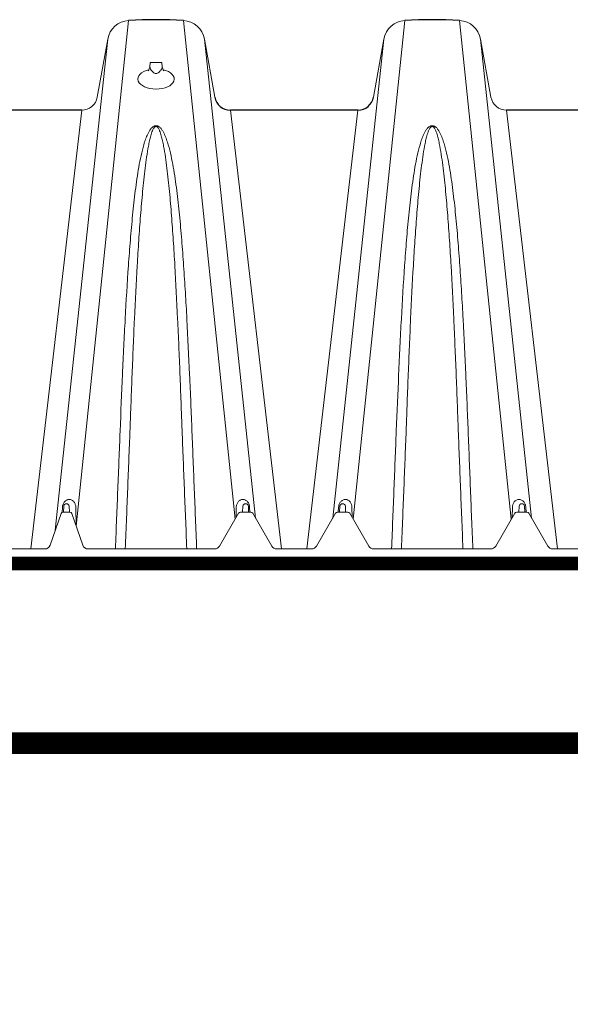
# Paper-space layout '160_Isolator_Row_PLUS_Details' of a CAD drawing. Units: feet. Extents: x -0.8 to 15.8, y -0.3 to 10.3.
# Drawn here: x 5 to 5.3, y 6.5 to 7.1 of the extents above; entities that cross this region are included whole.
import ezdxf
from ezdxf import colors
from ezdxf.entities.mleader import LeaderData, LeaderLine
from ezdxf.math import Vec2, Vec3

# ---------------------------------------------------------------- set-up
doc = ezdxf.new("R2010")
doc.units = ezdxf.units.FT
doc.header["$MEASUREMENT"] = 0
doc.layers.get('0').update_dxf_attribs({"lineweight": 9})
doc.layers.add('UGD - DETAIL 2', color=7, linetype='Continuous', lineweight=5)
doc.layers.add('UGD - DETAIL 5', color=7, linetype='Continuous', lineweight=25)
doc.layers.add('UGD - DETAIL TEXT', color=7, linetype='Continuous')
doc.styles.add('UGD_Standard', font='arial.ttf')

# ---------------------------------------------------------------- blocks, each defined once
blk = doc.blocks.new('subblock_ISO160LP')
at = {"layer": 'UGD - DETAIL 2'}
for p, q in [((1.360718274415831, 0.8944771426404827), (1.331784910088118, 0.6149982963034404)), ((1.391021507079586, 0.8944771426404827), (1.419553447243743, 0.6188758115752648)), ((1.513229284711542, 0.8944771426404827), (1.484698374410527, 0.6188857594344199)), ((1.543532517375297, 0.8944771426404827), (1.572064457845045, 0.6188758086255461)), ((1.349165846867891, 0.8842030789900832), (1.320241697923393, 0.6128029639097008)), ((1.402573934627981, 0.8842030789900832), (1.430783396887819, 0.6195089883008222)), ((1.501676857163147, 0.8842030789900832), (1.473465861579825, 0.6194946008720308)), ((1.555084944923237, 0.8842030789900832), (1.583294406728783, 0.6195089925669777)), ((1.37269866135648, 0.8712326157502162), (1.372441402909317, 0.8689047165411807)), ((1.37269866135648, 0.8712326157502162), (1.37904111996113, 0.8712326157502162)), ((1.37904111996113, 0.8712326157502162), (1.379298378408294, 0.8689047165411807)), ((1.33480756359495, 0.8449314685528861), (1.306662098930246, 0.6024139571842397)), ((1.416932211663607, 0.8449314685528861), (1.445077682565625, 0.6024139571842397)), ((1.487318580127521, 0.8449314685528861), (1.459173109225503, 0.6024139571842397)), ((1.569443221958863, 0.8449314685528861), (1.597588692860882, 0.6024139571842397)), ((1.375781616732638, 0.8358835940479139), (1.375958164763233, 0.8358835940479139)), ((1.528292627027895, 0.8358835940479139), (1.52846917505849, 0.8358835940479139)), ((1.324741458101926, 0.6227884776849351), (1.324895035033023, 0.6259857693329991)), ((1.327895693716073, 0.6259857693329991), (1.328049270646716, 0.6227884776849351)), ((1.423697314237415, 0.6227884776849351), (1.423850891168058, 0.6259857693329991)), ((1.426851549851108, 0.6259857693329991), (1.427005126782205, 0.6227884776849351)), ((1.477252470406256, 0.6227884776849351), (1.477406047336899, 0.6259857693329991)), ((1.480406706019949, 0.6259857693329991), (1.480560282951046, 0.6227884776849351)), ((1.576208326541291, 0.6227884776849351), (1.576361903472389, 0.6259857693329991)), ((1.579362562154984, 0.6259857693329991), (1.579516139086081, 0.6227884776849351)), ((1.317355977153511, 0.6045118884204612), (1.32342509518412, 0.6219493051904124)), ((1.324008309012243, 0.6226364890308673), (1.324177720470288, 0.6254684044385499)), ((1.324605718856674, 0.6227884776848782), (1.328184977757701, 0.6227884776848782)), ((1.329365601430254, 0.6219493051904124), (1.335434719460864, 0.6045118884204612)), ((1.331568389725362, 0.6254268665296081), (1.331753114015555, 0.6150896508241885)), ((1.410951366118297, 0.6039765700152202), (1.421451556100237, 0.6221634325524974)), ((1.420178195158769, 0.6254268665296081), (1.420077335017595, 0.6197831839876926)), ((1.422534166026253, 0.6227884776848782), (1.428168242858646, 0.6227884776848782)), ((1.427568864413843, 0.625468404438493), (1.427729202258433, 0.6227884776849351)), ((1.429250852784662, 0.6221634325524974), (1.439751042766602, 0.6039765700152202)), ((1.464506522287138, 0.6039765700152202), (1.475006712269078, 0.6221634325524974)), ((1.476089322195094, 0.6227884776848782), (1.481723399027032, 0.6227884776848782)), ((1.476528413614233, 0.6227884776849351), (1.476688732774164, 0.6254684044385499)), ((1.482806008953503, 0.6221634325524974), (1.493306198934988, 0.6039765700152202)), ((1.484079402029238, 0.6254268665296081), (1.48418025340743, 0.6197831991656244)), ((1.563462378422628, 0.6039765700152202), (1.573962568404113, 0.6221634325524974)), ((1.572689207462645, 0.6254268665296081), (1.572588347321926, 0.6197831839876926)), ((1.575045178330583, 0.6227884776848782), (1.580679255162522, 0.6227884776848782)), ((1.580079876718173, 0.625468404438493), (1.580240214562764, 0.6227884776849351)), ((1.581761865088538, 0.6221634325524974), (1.592262055070478, 0.6039765700152202)), ((1.284831122473406, 0.6024139571842397), (1.314404417972128, 0.6024139571842397)), ((1.338386278642247, 0.6024139571842397), (1.408244841302803, 0.6024139571842397)), ((1.442457567582096, 0.6024139571842397), (1.461799997471644, 0.6024139571842397)), ((1.496012723750937, 0.6024139571842397), (1.560755853606679, 0.6024139571842397)), ((1.594968579885972, 0.6024139571842397), (1.61431100977552, 0.6024139571842397))]:
    blk.add_line(p, q, dxfattribs=at)
for points in [[(1.372441402909317, 0.8689047165412944, 0.1230677753475753), (1.372548073306916, 0.868305056404779, 0.05410018774873937), (1.373235982372535, 0.8670773251134278, 0.02648958025246747), (1.373760203437996, 0.8664181363611192, 0.06920822250659915), (1.374716140817327, 0.8655704687199659, 0.1034775950596972), (1.3754378434719, 0.865284501527924, 0.04103385967623963), (1.375869890659033, 0.8652459398398378)], [(1.379298378408294, 0.8689047165412944, -0.1230677753475753), (1.379191708011149, 0.868305056404779, -0.05410018774873937), (1.37850379894553, 0.8670773251134278, -0.02648958025246747), (1.377979577879614, 0.8664181363611192, -0.06920822250659915), (1.377023640500283, 0.8655704687199659, -0.1034775950596972), (1.37630193784571, 0.865284501527924, -0.04103385967623963), (1.375869890659033, 0.8652459398398378)]]:
    blk.add_lwpolyline(points, format="xyb", dxfattribs=at)
for centre, radius, start, end in [((1.367746167484256, 0.8694235916583466), 0.004723819120587395, 324.684025722818, 353.6937755469805), ((1.383993613833354, 0.8694235916583466), 0.004723819120587395, 186.3062244530196, 215.3159742771819), ((1.326395364374548, 0.625913703346896), 0.001502059133102207, 2.749999999998749, 177.2500000000208), ((1.425351220509583, 0.625913703346896), 0.001502059133102228, 2.750000000011761, 177.2499999999882), ((1.478906376678424, 0.625913703346896), 0.001502059133101354, 2.750000000011761, 177.2499999999785), ((1.577862232813459, 0.625913703346896), 0.001502059133102207, 2.749999999998749, 177.2500000000013), ((1.324605718856674, 0.6215383874201166), 0.001250090264786674, 90, 160.8094744739797), ((1.328184977757701, 0.6215383874201166), 0.001250090264786674, 19.19052552606265, 90), ((1.422534166026253, 0.6215383874201166), 0.001250090264788059, 90, 150.0000000000112), ((1.428168242858646, 0.6215383874201166), 0.001250090264786674, 30.00000000003006, 90.00000000018241), ((1.476089322195094, 0.6215383874201166), 0.001250090264788817, 90, 150.000000000014), ((1.481723399027032, 0.6215383874201166), 0.001250090264786674, 30.0000000000357, 90), ((1.575045178330583, 0.6215383874201166), 0.001250090264788598, 89.99999999981762, 150.0000000000722), ((1.580679255162522, 0.6215383874201166), 0.001250090264786237, 30.0000000000357, 90.00000000026056), ((1.314404417972128, 0.6055391828462007), 0.003125225661966905, 270, 340.8094744740074), ((1.338386278642247, 0.6055391828462007), 0.003125225661966905, 199.1905255259926, 270), ((1.408244841302803, 0.6055391828462007), 0.003125225661966905, 270, 329.9999999999699), ((1.442457567582096, 0.6055391828462007), 0.003125225661966628, 210.00000000003, 270), ((1.461799997471644, 0.6055391828462007), 0.003125225661966467, 270, 329.9999999999699), ((1.496012723750937, 0.6055391828462007), 0.003125225661970417, 209.9999999999888, 270), ((1.560755853606679, 0.6055391828462007), 0.003125225661966905, 270, 329.9999999999699), ((1.594968579885972, 0.6055391828462007), 0.003125225661966905, 210.0000000000357, 270)]:
    blk.add_arc(centre, radius, start, end, dxfattribs=at)
for start_param, end_param in [(1.973645336892849, 7.452738373072016), (1.864088424343727, 1.864268247384123), (7.562314275975107, 7.562494969759089)]:
    blk.add_ellipse((1.375874033688433, 0.8621361867430437), major_axis=(0.01002744576029172, -7.637005717450396e-06), ratio=0.555412100064024, start_param=start_param, end_param=end_param, dxfattribs=at)
for points, knots in [([(1.375869890747708, 0.8363388705762418), (1.37569452540265, 0.8363445257981539), (1.375516048538884, 0.836329215859223), (1.375180994023594, 0.8362641539889637), (1.375022137037831, 0.8362151810335376), (1.374565189079931, 0.8360309559418511), (1.374299329035239, 0.8358647191487876), (1.373824548415996, 0.8355033291367704), (1.373615433491977, 0.8353077703202985), (1.373228043764811, 0.8349000244698459), (1.373049991530479, 0.8346870504135495), (1.372550913456962, 0.8340358239798888), (1.372262509638858, 0.8335839464122614), (1.371734078672944, 0.8326647620189647), (1.371494735590659, 0.8321966411475614), (1.370824487796654, 0.8307760866118201), (1.370440839089497, 0.8298087669222696), (1.369739854676027, 0.8278493549129848), (1.369424126414742, 0.826857415767563), (1.36854301729818, 0.8238510184337997), (1.368043314871102, 0.8218092934546348), (1.367136203326936, 0.8176646127505478), (1.36673117017699, 0.8155633083067073), (1.36598288776122, 0.8113075448211475), (1.36564012678673, 0.8091526142627004), (1.365001215905522, 0.8048095552986751), (1.364704930965672, 0.8026192560461141), (1.363867619339999, 0.7959951681562529), (1.363376797354249, 0.7915083098819764), (1.362476712662101, 0.7824063504424998), (1.362067959350497, 0.7777910890375779), (1.361305220506438, 0.7684409203823748), (1.360951581390964, 0.7637060105901696), (1.359952336028982, 0.7493329978992733), (1.359369509791122, 0.7395276101241848), (1.358563835539826, 0.7245167833626738), (1.358306637851911, 0.7194624194630137), (1.357933515534569, 0.7118075157212616), (1.357811222499549, 0.7092424006548299), (1.357570919144564, 0.7040986540023368), (1.357452863813251, 0.7015191331044548), (1.356872074411058, 0.6885842958933495), (1.356439094672623, 0.6781176706487031), (1.3558141884414, 0.6622520766648563), (1.355604567896989, 0.6569333786809466), (1.355182122021233, 0.6462561876493282), (1.354969444224025, 0.6408997824119638), (1.35432542857734, 0.6247787661498592), (1.353887594677417, 0.6139623545340669), (1.353441026684777, 0.6024139571842397)], [0, 0, 0, 0, 0.001953124999999628, 0.001953124999999628, 0.003906249999999256, 0.003906249999999256, 0.007812499999999559, 0.007812499999999559, 0.01171874999999986, 0.01171874999999986, 0.01562500000000017, 0.01562500000000017, 0.02343750000000019, 0.02343750000000019, 0.03125000000000022, 0.03125000000000022, 0.04687499999999999, 0.04687499999999999, 0.06249999999999976, 0.06249999999999976, 0.09374999999999975, 0.09374999999999975, 0.1249999999999997, 0.1249999999999997, 0.1562499999999997, 0.1562499999999997, 0.1874999999999997, 0.1874999999999997, 0.2499999999999997, 0.2499999999999997, 0.3124999999999996, 0.3124999999999996, 0.3749999999999996, 0.3749999999999996, 0.4999999999999996, 0.4999999999999996, 0.5624999999999994, 0.5624999999999994, 0.5937499999999994, 0.5937499999999994, 0.6249999999999994, 0.6249999999999994, 0.7499999999999997, 0.7499999999999997, 0.8124999999999998, 0.8124999999999998, 0.8749999999999998, 0.8749999999999998, 1, 1, 1, 1]), ([(1.358876523442177, 0.6024139571842397), (1.359362122170296, 0.614332397742146), (1.359796451779403, 0.6251419299941858), (1.360434797646576, 0.6412539284582977), (1.360645516739623, 0.6466075435810126), (1.361063838491646, 0.6572796095724698), (1.361271316871807, 0.6625965207809941), (1.361503073411768, 0.6685435564024829), (1.361530025577849, 0.6692047680184032), (1.36157684597265, 0.6705213623396276), (1.361647253908814, 0.6724949224718557), (1.361718211362131, 0.6744644694583712), (1.361860925869223, 0.6783981634197858), (1.361957126929155, 0.681013428965457), (1.362249139366668, 0.6888372384727859), (1.362448330985899, 0.6940238153849236), (1.36275556156852, 0.7017579158534772), (1.362859372183721, 0.7043283082294352), (1.363070059684105, 0.7094533791749313), (1.363176996828315, 0.7120094557795937), (1.36350225105798, 0.7196372208351249), (1.363725059956323, 0.7246716146951826), (1.364417416253218, 0.7396161206577858), (1.364911426875096, 0.7493686797928376), (1.365738457551743, 0.7636447226200289), (1.366028173641553, 0.7683443645933039), (1.36664327115659, 0.7776166452338202), (1.366968447761337, 0.7821893022888275), (1.367668784085254, 0.7911962884018067), (1.368043789031617, 0.7956308037969961), (1.368663938698774, 0.8021665566857337), (1.368880413192983, 0.8043257539918613), (1.369339006176233, 0.8086027233617301), (1.369581189022938, 0.8107223191266826), (1.370099118542385, 0.8149083410301046), (1.370374356612047, 0.8169726489718983), (1.370974378112351, 0.8210398976882516), (1.371298128694889, 0.8230423547983605), (1.371849475106956, 0.8259924372603678), (1.372044376828853, 0.8269668686699561), (1.372468708911583, 0.8288953665755798), (1.372697489645816, 0.829849851934398), (1.373088041075334, 0.8312626295965515), (1.373226289364084, 0.8317305546570424), (1.373528127555346, 0.8326582087030374), (1.37369121590109, 0.8331182693592041), (1.373971288944176, 0.8337987908292348), (1.374070602394113, 0.8340239329123165), (1.37428855884491, 0.8344694300670312), (1.374406654939776, 0.8346896358840468), (1.374610187078815, 0.8350113996726805), (1.374682516841403, 0.8351172667381093), (1.374841967120574, 0.8353246173169282), (1.374929278872514, 0.8354267013060053), (1.375128622231841, 0.8356181187899665), (1.375241289111727, 0.8357099598909485), (1.37545049487926, 0.8358169431654119), (1.375526831725438, 0.8358467986077471), (1.375665973642754, 0.8358771997326926), (1.375724510575765, 0.8358836513069718), (1.375783165021403, 0.8358835940477434)], [0, 0, 0, 0, 0.1249999999999998, 0.1249999999999998, 0.1874999999999997, 0.1874999999999997, 0.2499999999999996, 0.2499999999999996, 0.2578124999999996, 0.2578124999999996, 0.2656249999999996, 0.2812499999999994, 0.2812499999999994, 0.3124999999999994, 0.3124999999999994, 0.3749999999999993, 0.3749999999999993, 0.4062499999999992, 0.4062499999999992, 0.4374999999999992, 0.4374999999999992, 0.4999999999999991, 0.4999999999999991, 0.624999999999999, 0.624999999999999, 0.687499999999999, 0.687499999999999, 0.749999999999999, 0.749999999999999, 0.812499999999999, 0.812499999999999, 0.8437499999999989, 0.8437499999999989, 0.8749999999999989, 0.8749999999999989, 0.9062499999999988, 0.9062499999999988, 0.9374999999999988, 0.9374999999999988, 0.9531249999999989, 0.9531249999999989, 0.9687499999999989, 0.9687499999999989, 0.9765624999999989, 0.9765624999999989, 0.9843749999999989, 0.9843749999999989, 0.9882812499999989, 0.9882812499999989, 0.9921874999999989, 0.9921874999999989, 0.9941406249999991, 0.9941406249999991, 0.9960937499999993, 0.9960937499999993, 0.9980468749999996, 0.9980468749999996, 0.9990234374999998, 0.9990234374999998, 0.9996770155344259, 0.9996770155344259, 0.9996770155344259, 0.9996770155344259]), ([(1.398298754811094, 0.6024139571842397), (1.39785274473661, 0.6139487586179371), (1.397415817561068, 0.6247426486734753), (1.396559599250395, 0.6461744399035183), (1.396139843797755, 0.6568126236027751), (1.395516241922451, 0.6726449416021865), (1.395305032587657, 0.6779013776442753), (1.39497722868191, 0.6857530605831244), (1.394866323063525, 0.6883657329804578), (1.394641343330477, 0.6935711225654586), (1.394527230032054, 0.6961646749306851), (1.393947576724713, 0.7090859448954347), (1.393456478990174, 0.7192743010851359), (1.392650616342507, 0.7343120251812252), (1.392370201620906, 0.7392837495206095), (1.391924116866448, 0.7466767806914163), (1.39177111463232, 0.74913035227911), (1.391455462298381, 0.7540151737140945), (1.3912927065453, 0.7564479896831813), (1.390788893333138, 0.7636985346395022), (1.390432674685144, 0.7684669525546042), (1.389665487481125, 0.7778658037128707), (1.389254856343541, 0.782496239773252), (1.388352216979911, 0.7916102037582391), (1.387860689902482, 0.7960939030056124), (1.38674540472357, 0.8049009679240271), (1.386123677859814, 0.8092244602928531), (1.385006263232299, 0.8155751734097976), (1.384602242163965, 0.8176709244278868), (1.383696699129359, 0.821808023520191), (1.383198404229915, 0.823843554129553), (1.382321861963192, 0.8268371605311131), (1.382007854123458, 0.8278250353148451), (1.381311113743322, 0.8297768447746421), (1.380929959405421, 0.830741025721295), (1.380262086570838, 0.8321624063198669), (1.380022512687901, 0.832633223565665), (1.379493684369663, 0.8335575559132735), (1.379206421321214, 0.8340097908677535), (1.378709920225447, 0.8346622148222309), (1.378533327637797, 0.8348753125511621), (1.378144750588945, 0.8352880794305406), (1.377931158086085, 0.8354895375676392), (1.377573881030457, 0.8357639148151748), (1.377448430640925, 0.8358508856629214), (1.377179286242608, 0.8360120513110587), (1.377034280489625, 0.8360867241040069), (1.376728672431454, 0.836211477399047), (1.376565545667745, 0.8362626204098547), (1.37630853125529, 0.8363128572773917), (1.376222035566116, 0.8363249764911984), (1.376090982781989, 0.8363358100324376), (1.376047080227636, 0.8363381964970813), (1.37595882528467, 0.8363404458780792), (1.375912885021989, 0.8363402570648759), (1.375869890747708, 0.8363388705762418)], [0, 0, 0, 0, 0.125, 0.125, 0.2499999999999999, 0.2499999999999999, 0.3125, 0.3125, 0.3437500000000001, 0.3437500000000001, 0.375, 0.375, 0.5, 0.5, 0.5625, 0.5625, 0.5937500000000001, 0.5937500000000001, 0.6250000000000002, 0.6250000000000002, 0.6875000000000003, 0.6875000000000003, 0.7500000000000003, 0.7500000000000003, 0.8125000000000006, 0.8125000000000006, 0.8750000000000008, 0.8750000000000008, 0.9062500000000008, 0.9062500000000008, 0.9375000000000008, 0.9375000000000008, 0.9531250000000009, 0.9531250000000009, 0.968750000000001, 0.968750000000001, 0.9765625000000011, 0.9765625000000011, 0.9843750000000012, 0.9843750000000012, 0.9882812500000013, 0.9882812500000013, 0.9921875000000014, 0.9921875000000014, 0.9941406250000011, 0.9941406250000011, 0.9960937500000008, 0.9960937500000008, 0.9980468750000004, 0.9980468750000004, 0.9990234375000002, 0.9990234375000002, 0.9995117187500001, 0.9995117187500001, 1, 1, 1, 1]), ([(1.392863258053694, 0.6024139571842397), (1.39237765932512, 0.614332397742146), (1.391943329716469, 0.6251419299941858), (1.391304983849295, 0.6412539284582977), (1.391094264756248, 0.6466075435810126), (1.390675943003771, 0.6572796095724698), (1.390468464623609, 0.6625965207809941), (1.390236708083648, 0.6685435564024829), (1.390209755918022, 0.6692047680184032), (1.390162935522767, 0.6705213623396276), (1.390092527586603, 0.6724949224718557), (1.390021570133285, 0.6744644694583712), (1.389878855626193, 0.6783981634197858), (1.389782654566261, 0.681013428965457), (1.389490642128749, 0.6888372384727859), (1.389291450509518, 0.6940238153849236), (1.388984219926897, 0.7017579158534772), (1.388880409312151, 0.7043283082294352), (1.388669721811766, 0.7094533791749313), (1.388562784667101, 0.7120094557795937), (1.388237530437436, 0.7196372208351249), (1.388014721539093, 0.7246716146951826), (1.387322365242198, 0.7396161206577858), (1.38682835462032, 0.7493686797928376), (1.386001323943674, 0.7636447226200289), (1.385711607854319, 0.7683443645933039), (1.385096510338826, 0.7776166452338202), (1.384771333734534, 0.7821893022888275), (1.384070997410163, 0.7911962884018067), (1.383695992463799, 0.7956308037969961), (1.383075842796643, 0.8021665566857337), (1.382859368302434, 0.8043257539918613), (1.382400775319184, 0.8086027233617301), (1.382158592472479, 0.8107223191266826), (1.381640662953032, 0.8149083410301046), (1.38136542488337, 0.8169726489718983), (1.380765403383521, 0.8210398976882516), (1.380441652800528, 0.8230423547983605), (1.379890306388916, 0.8259924372603678), (1.379695404666563, 0.8269668686699561), (1.379271072584288, 0.8288953665755798), (1.379042291849601, 0.829849851934398), (1.378651740420082, 0.8312626295965515), (1.378513492131333, 0.8317305546570424), (1.378211653940525, 0.8326582087030374), (1.378048565594327, 0.8331182693592041), (1.37776849255124, 0.8337987908292348), (1.377669179101304, 0.8340239329123165), (1.377451222650507, 0.8344694300670312), (1.377333126556096, 0.8346896358840468), (1.377129594416601, 0.8350113996726805), (1.377057264654013, 0.8351172667381093), (1.376897814374843, 0.8353246173169282), (1.376810502622902, 0.8354267013060053), (1.376611159263575, 0.8356181187899665), (1.376498492384144, 0.8357099598909485), (1.376289286616156, 0.8358169431654119), (1.376212949770434, 0.8358467986077471), (1.376073807852663, 0.8358771997326926), (1.376015270919652, 0.8358836513069718), (1.375956616474014, 0.8358835940477434)], [0, 0, 0, 0, 0.1249999999999998, 0.1249999999999998, 0.1874999999999997, 0.1874999999999997, 0.2499999999999996, 0.2499999999999996, 0.2578124999999996, 0.2578124999999996, 0.2656249999999996, 0.2812499999999994, 0.2812499999999994, 0.3124999999999994, 0.3124999999999994, 0.3749999999999993, 0.3749999999999993, 0.4062499999999992, 0.4062499999999992, 0.4374999999999992, 0.4374999999999992, 0.4999999999999991, 0.4999999999999991, 0.624999999999999, 0.624999999999999, 0.687499999999999, 0.687499999999999, 0.749999999999999, 0.749999999999999, 0.812499999999999, 0.812499999999999, 0.8437499999999989, 0.8437499999999989, 0.8749999999999989, 0.8749999999999989, 0.9062499999999988, 0.9062499999999988, 0.9374999999999988, 0.9374999999999988, 0.9531249999999989, 0.9531249999999989, 0.9687499999999989, 0.9687499999999989, 0.9765624999999989, 0.9765624999999989, 0.9843749999999989, 0.9843749999999989, 0.9882812499999989, 0.9882812499999989, 0.9921874999999989, 0.9921874999999989, 0.9941406249999991, 0.9941406249999991, 0.9960937499999993, 0.9960937499999993, 0.9980468749999996, 0.9980468749999996, 0.9990234374999998, 0.9990234374999998, 0.9996770155344259, 0.9996770155344259, 0.9996770155344259, 0.9996770155344259]), ([(1.52838090104342, 0.8363388705762418), (1.528205535697907, 0.8363445257981539), (1.528027058834141, 0.836329215859223), (1.527692004319306, 0.8362641539889637), (1.527533147333088, 0.8362151810335376), (1.527076199375642, 0.8360309559418511), (1.52681033933095, 0.8358647191487876), (1.526335558711253, 0.8355033291367704), (1.526126443787234, 0.8353077703202985), (1.525739054060068, 0.8349000244698459), (1.52556100182619, 0.8346870504135495), (1.525061923752219, 0.8340358239798888), (1.52477351993457, 0.8335839464122614), (1.5242450889682, 0.8326647620189647), (1.524005745885916, 0.8321966411475614), (1.523335498092365, 0.8307760866118201), (1.522951849385208, 0.8298087669222696), (1.522250864971284, 0.8278493549129848), (1.521935136710454, 0.826857415767563), (1.521054027593436, 0.8238510184337997), (1.520554325166813, 0.8218092934546348), (1.519647213622648, 0.8176646127505478), (1.519242180472247, 0.8155633083067073), (1.518493898056931, 0.8113075448211475), (1.518151137082441, 0.8091526142627004), (1.517512226201234, 0.8048095552986751), (1.517215941261384, 0.8026192560461141), (1.51637862963571, 0.7959951681562529), (1.51588780764996, 0.7915083098819764), (1.514987722957812, 0.7824063504424998), (1.514578969646209, 0.7777910890375779), (1.513816230802149, 0.7684409203823748), (1.513462591686675, 0.7637060105901696), (1.512463346324694, 0.7493329978992733), (1.511880520086834, 0.7395276101241848), (1.511074845835083, 0.7245167833626738), (1.510817648147167, 0.7194624194630137), (1.510444525829826, 0.7118075157212616), (1.510322232795261, 0.7092424006548299), (1.510081929440275, 0.7040986540023368), (1.509963874108507, 0.7015191331044548), (1.509383084706769, 0.6885842958933495), (1.50895010496788, 0.6781176706487031), (1.508325198737111, 0.6622520766648563), (1.508115578192246, 0.6569333786809466), (1.50769313231649, 0.6462561876493282), (1.507480454519737, 0.6408997824119638), (1.506836438873052, 0.6247787661498592), (1.506398604973128, 0.6139623545340669), (1.505952036980034, 0.6024139571842397)], [0, 0, 0, 0, 0.001953124999999628, 0.001953124999999628, 0.003906249999999256, 0.003906249999999256, 0.007812499999999559, 0.007812499999999559, 0.01171874999999986, 0.01171874999999986, 0.01562500000000017, 0.01562500000000017, 0.02343750000000019, 0.02343750000000019, 0.03125000000000022, 0.03125000000000022, 0.04687499999999999, 0.04687499999999999, 0.06249999999999976, 0.06249999999999976, 0.09374999999999975, 0.09374999999999975, 0.1249999999999997, 0.1249999999999997, 0.1562499999999997, 0.1562499999999997, 0.1874999999999997, 0.1874999999999997, 0.2499999999999997, 0.2499999999999997, 0.3124999999999996, 0.3124999999999996, 0.3749999999999996, 0.3749999999999996, 0.4999999999999996, 0.4999999999999996, 0.5624999999999994, 0.5624999999999994, 0.5937499999999994, 0.5937499999999994, 0.6249999999999994, 0.6249999999999994, 0.7499999999999997, 0.7499999999999997, 0.8124999999999998, 0.8124999999999998, 0.8749999999999998, 0.8749999999999998, 1, 1, 1, 1]), ([(1.511387533737434, 0.6024139571842397), (1.511873132466008, 0.614332397742146), (1.512307462074659, 0.6251419299941858), (1.512945807941833, 0.6412539284582977), (1.51315652703488, 0.6466075435810126), (1.513574848787357, 0.6572796095724698), (1.513782327167519, 0.6625965207809941), (1.51401408370748, 0.6685435564024829), (1.514041035873106, 0.6692047680184032), (1.514087856268361, 0.6705213623396276), (1.514158264204525, 0.6724949224718557), (1.514229221657843, 0.6744644694583712), (1.514371936164935, 0.6783981634197858), (1.514468137224867, 0.681013428965457), (1.514760149662379, 0.6888372384727859), (1.51495934128161, 0.6940238153849236), (1.515266571864231, 0.7017579158534772), (1.515370382478977, 0.7043283082294352), (1.515581069979362, 0.7094533791749313), (1.515688007124027, 0.7120094557795937), (1.516013261353692, 0.7196372208351249), (1.516236070252035, 0.7246716146951826), (1.51692842654893, 0.7396161206577858), (1.517422437170808, 0.7493686797928376), (1.518249467847454, 0.7636447226200289), (1.518539183936809, 0.7683443645933039), (1.519154281452302, 0.7776166452338202), (1.519479458056594, 0.7821893022888275), (1.520179794380965, 0.7911962884018067), (1.520554799327329, 0.7956308037969961), (1.521174948994485, 0.8021665566857337), (1.521391423488694, 0.8043257539918613), (1.521850016471944, 0.8086027233617301), (1.522092199318649, 0.8107223191266826), (1.522610128838096, 0.8149083410301046), (1.522885366907758, 0.8169726489718983), (1.523485388407607, 0.8210398976882516), (1.5238091389906, 0.8230423547983605), (1.524360485402212, 0.8259924372603678), (1.524555387124565, 0.8269668686699561), (1.52497971920684, 0.8288953665755798), (1.525208499941527, 0.829849851934398), (1.525599051370591, 0.8312626295965515), (1.525737299659795, 0.8317305546570424), (1.526039137850603, 0.8326582087030374), (1.526202226196801, 0.8331182693592041), (1.526482299239888, 0.8337987908292348), (1.526581612689824, 0.8340239329123165), (1.526799569140167, 0.8344694300670312), (1.526917665235032, 0.8346896358840468), (1.527121197374527, 0.8350113996726805), (1.52719352713666, 0.8351172667381093), (1.527352977415831, 0.8353246173169282), (1.527440289168226, 0.8354267013060053), (1.527639632527553, 0.8356181187899665), (1.527752299406984, 0.8357099598909485), (1.527961505174972, 0.8358169431654119), (1.528037842020694, 0.8358467986077471), (1.528176983938465, 0.8358771997326926), (1.528235520871476, 0.8358836513069718), (1.528294175317114, 0.8358835940477434)], [0, 0, 0, 0, 0.1249999999999998, 0.1249999999999998, 0.1874999999999997, 0.1874999999999997, 0.2499999999999996, 0.2499999999999996, 0.2578124999999996, 0.2578124999999996, 0.2656249999999996, 0.2812499999999994, 0.2812499999999994, 0.3124999999999994, 0.3124999999999994, 0.3749999999999993, 0.3749999999999993, 0.4062499999999992, 0.4062499999999992, 0.4374999999999992, 0.4374999999999992, 0.4999999999999991, 0.4999999999999991, 0.624999999999999, 0.624999999999999, 0.687499999999999, 0.687499999999999, 0.749999999999999, 0.749999999999999, 0.812499999999999, 0.812499999999999, 0.8437499999999989, 0.8437499999999989, 0.8749999999999989, 0.8749999999999989, 0.9062499999999988, 0.9062499999999988, 0.9374999999999988, 0.9374999999999988, 0.9531249999999989, 0.9531249999999989, 0.9687499999999989, 0.9687499999999989, 0.9765624999999989, 0.9765624999999989, 0.9843749999999989, 0.9843749999999989, 0.9882812499999989, 0.9882812499999989, 0.9921874999999989, 0.9921874999999989, 0.9941406249999991, 0.9941406249999991, 0.9960937499999993, 0.9960937499999993, 0.9980468749999996, 0.9980468749999996, 0.9990234374999998, 0.9990234374999998, 0.9996770155344259, 0.9996770155344259, 0.9996770155344259, 0.9996770155344259]), ([(1.550809765106351, 0.6024139571842397), (1.550363755031867, 0.6139487586179371), (1.54992682785678, 0.6247426486734753), (1.549070609546106, 0.6461744399035183), (1.548650854093466, 0.6568126236027751), (1.548027252218162, 0.6726449416021865), (1.547816042883369, 0.6779013776442753), (1.547488238977166, 0.6857530605831244), (1.547377333359236, 0.6883657329804578), (1.547152353625734, 0.6935711225654586), (1.547038240327311, 0.6961646749306851), (1.54645858701997, 0.7090859448954347), (1.545967489285431, 0.7192743010851359), (1.545161626638219, 0.7343120251812252), (1.544881211916618, 0.7392837495206095), (1.54443512716216, 0.7466767806914163), (1.544282124927577, 0.74913035227911), (1.543966472594093, 0.7540151737140945), (1.543803716841012, 0.7564479896831813), (1.543299903628849, 0.7636985346395022), (1.542943684980401, 0.7684669525546042), (1.542176497776381, 0.7778658037128707), (1.541765866639253, 0.782496239773252), (1.540863227275622, 0.7916102037582391), (1.540371700198193, 0.7960939030056124), (1.539256415019281, 0.8049009679240271), (1.538634688155071, 0.8092244602928531), (1.53751727352801, 0.8155751734097976), (1.537113252459676, 0.8176709244278868), (1.536207709425071, 0.821808023520191), (1.535709414525627, 0.823843554129553), (1.534832872258448, 0.8268371605311131), (1.534518864419169, 0.8278250353148451), (1.533822124039034, 0.8297768447746421), (1.533440969701132, 0.830741025721295), (1.532773096866549, 0.8321624063198669), (1.532533522983613, 0.832633223565665), (1.53200469466492, 0.8335575559132735), (1.531717431616926, 0.8340097908677535), (1.531220930521158, 0.8346622148222309), (1.531044337933508, 0.8348753125511621), (1.530655760884656, 0.8352880794305406), (1.530442168381796, 0.8354895375676392), (1.530084891326169, 0.8357639148151748), (1.529959440936182, 0.8358508856629214), (1.529690296537865, 0.8360120513110587), (1.529545290785336, 0.8360867241040069), (1.529239682727166, 0.836211477399047), (1.529076555963002, 0.8362626204098547), (1.528819541551002, 0.8363128572773917), (1.528733045861827, 0.8363249764911984), (1.5286019930777, 0.8363358100324376), (1.528558090523347, 0.8363381964970813), (1.528469835580381, 0.8363404458780792), (1.528423895317701, 0.8363402570648759), (1.52838090104342, 0.8363388705762418)], [0, 0, 0, 0, 0.125, 0.125, 0.2499999999999999, 0.2499999999999999, 0.3125, 0.3125, 0.3437500000000001, 0.3437500000000001, 0.375, 0.375, 0.5, 0.5, 0.5625, 0.5625, 0.5937500000000001, 0.5937500000000001, 0.6250000000000002, 0.6250000000000002, 0.6875000000000003, 0.6875000000000003, 0.7500000000000003, 0.7500000000000003, 0.8125000000000006, 0.8125000000000006, 0.8750000000000008, 0.8750000000000008, 0.9062500000000008, 0.9062500000000008, 0.9375000000000008, 0.9375000000000008, 0.9531250000000009, 0.9531250000000009, 0.968750000000001, 0.968750000000001, 0.9765625000000011, 0.9765625000000011, 0.9843750000000012, 0.9843750000000012, 0.9882812500000013, 0.9882812500000013, 0.9921875000000014, 0.9921875000000014, 0.9941406250000011, 0.9941406250000011, 0.9960937500000008, 0.9960937500000008, 0.9980468750000004, 0.9980468750000004, 0.9990234375000002, 0.9990234375000002, 0.9995117187500001, 0.9995117187500001, 1, 1, 1, 1]), ([(1.545374268348951, 0.6024139571842397), (1.544888669620832, 0.614332397742146), (1.544454340011725, 0.6251419299941858), (1.543815994144552, 0.6412539284582977), (1.543605275051505, 0.6466075435810126), (1.543186953299482, 0.6572796095724698), (1.542979474919321, 0.6625965207809941), (1.54274771837936, 0.6685435564024829), (1.542720766213279, 0.6692047680184032), (1.542673945818478, 0.6705213623396276), (1.54260353788186, 0.6724949224718557), (1.542532580428997, 0.6744644694583712), (1.542389865921905, 0.6783981634197858), (1.542293664861973, 0.681013428965457), (1.54200165242446, 0.6888372384727859), (1.541802460805229, 0.6940238153849236), (1.541495230222608, 0.7017579158534772), (1.541391419607407, 0.7043283082294352), (1.541180732107023, 0.7094533791749313), (1.541073794962813, 0.7120094557795937), (1.540748540733148, 0.7196372208351249), (1.540525731834805, 0.7246716146951826), (1.53983337553791, 0.7396161206577858), (1.539339364916032, 0.7493686797928376), (1.538512334239385, 0.7636447226200289), (1.538222618149575, 0.7683443645933039), (1.537607520634083, 0.7776166452338202), (1.537282344029791, 0.7821893022888275), (1.536582007705874, 0.7911962884018067), (1.536207002759511, 0.7956308037969961), (1.535586853092354, 0.8021665566857337), (1.53537037859769, 0.8043257539918613), (1.53491178561444, 0.8086027233617301), (1.53466960276819, 0.8107223191266826), (1.534151673248289, 0.8149083410301046), (1.533876435178627, 0.8169726489718983), (1.533276413678777, 0.8210398976882516), (1.532952663096239, 0.8230423547983605), (1.532401316684172, 0.8259924372603678), (1.532206414962275, 0.8269668686699561), (1.531782082879545, 0.8288953665755798), (1.531553302144857, 0.829849851934398), (1.531162750715794, 0.8312626295965515), (1.531024502427044, 0.8317305546570424), (1.530722664235782, 0.8326582087030374), (1.530559575890038, 0.8331182693592041), (1.530279502846952, 0.8337987908292348), (1.530180189397015, 0.8340239329123165), (1.529962232946218, 0.8344694300670312), (1.529844136851352, 0.8346896358840468), (1.529640604712313, 0.8350113996726805), (1.529568274949725, 0.8351172667381093), (1.529408824670554, 0.8353246173169282), (1.529321512918614, 0.8354267013060053), (1.529122169559287, 0.8356181187899665), (1.529009502679401, 0.8357099598909485), (1.528800296911868, 0.8358169431654119), (1.52872396006569, 0.8358467986077471), (1.528584818148374, 0.8358771997326926), (1.528526281215363, 0.8358836513069718), (1.528467626769725, 0.8358835940477434)], [0, 0, 0, 0, 0.1249999999999998, 0.1249999999999998, 0.1874999999999997, 0.1874999999999997, 0.2499999999999996, 0.2499999999999996, 0.2578124999999996, 0.2578124999999996, 0.2656249999999996, 0.2812499999999994, 0.2812499999999994, 0.3124999999999994, 0.3124999999999994, 0.3749999999999993, 0.3749999999999993, 0.4062499999999992, 0.4062499999999992, 0.4374999999999992, 0.4374999999999992, 0.4999999999999991, 0.4999999999999991, 0.624999999999999, 0.624999999999999, 0.687499999999999, 0.687499999999999, 0.749999999999999, 0.749999999999999, 0.812499999999999, 0.812499999999999, 0.8437499999999989, 0.8437499999999989, 0.8749999999999989, 0.8749999999999989, 0.9062499999999988, 0.9062499999999988, 0.9374999999999988, 0.9374999999999988, 0.9531249999999989, 0.9531249999999989, 0.9687499999999989, 0.9687499999999989, 0.9765624999999989, 0.9765624999999989, 0.9843749999999989, 0.9843749999999989, 0.9882812499999989, 0.9882812499999989, 0.9921874999999989, 0.9921874999999989, 0.9941406249999991, 0.9941406249999991, 0.9960937499999993, 0.9960937499999993, 0.9980468749999996, 0.9980468749999996, 0.9990234374999998, 0.9990234374999998, 0.9996770155344259, 0.9996770155344259, 0.9996770155344259, 0.9996770155344259]), ([(1.324177720470288, 0.6254684044385499), (1.324194221448579, 0.62574418033131), (1.32423080553599, 0.6260238654907084), (1.324348093926801, 0.6265811682922617), (1.324427522371934, 0.6268538550539233), (1.32463110274557, 0.6273864038643637), (1.324751809092504, 0.6276372353563602), (1.325030274286291, 0.6281090251019918), (1.325188000710568, 0.6283288370453874), (1.325528172037593, 0.628722722772352), (1.325712605441367, 0.6288999196901841), (1.32611037204515, 0.6292129410605867), (1.32631796809892, 0.629344385211482), (1.326751872709792, 0.6295596228383715), (1.326978271367807, 0.6296434394636776), (1.327452269307742, 0.6297585360376843), (1.327691250984572, 0.6297876786248366), (1.328052626589852, 0.629788733088958), (1.328173564596909, 0.6297819239562159), (1.328416334868962, 0.6297533641173914), (1.328538962210587, 0.6297313773268343), (1.328900075161982, 0.6296436019692919), (1.329132762394238, 0.6295565091342041), (1.329580799591895, 0.6293268176332276), (1.329798024258253, 0.6291820657713174), (1.330194663204111, 0.628850543469639), (1.330376214648822, 0.6286633030799749), (1.330706054276561, 0.6282490750545549), (1.330853262461005, 0.6280225420445049), (1.331104507882173, 0.6275497654110609), (1.331210208665198, 0.6273015315239832), (1.331469000649122, 0.6265241032772337), (1.331558475497332, 0.6259823971003584), (1.331568389725362, 0.6254268665296081)], [0, 0, 0, 0, 0.06250000000000104, 0.06250000000000104, 0.1250000000000021, 0.1250000000000021, 0.1875000000000031, 0.1875000000000031, 0.2500000000000042, 0.2500000000000042, 0.3125000000000052, 0.3125000000000052, 0.3750000000000062, 0.3750000000000062, 0.4375000000000073, 0.4375000000000073, 0.5000000000000083, 0.5000000000000083, 0.5312500000000089, 0.5312500000000089, 0.5625000000000093, 0.5625000000000093, 0.6250000000000075, 0.6250000000000075, 0.6875000000000057, 0.6875000000000057, 0.7500000000000038, 0.7500000000000038, 0.812500000000002, 0.812500000000002, 0.8750000000000001, 0.8750000000000001, 1, 1, 1, 1]), ([(1.420178195158769, 0.6254268665296081), (1.420183148170963, 0.6257044019909017), (1.420208539544547, 0.6259804348800913), (1.420298924093913, 0.626519131158318), (1.420363862824161, 0.626782985133957), (1.420535229543475, 0.6272983895636344), (1.420642292537195, 0.6275501510206709), (1.420892955136424, 0.6280218708667462), (1.4210371472318, 0.6282441413565039), (1.421365589575544, 0.6286579672041626), (1.421550573356399, 0.6288491920038837), (1.421946183557338, 0.6291803013428989), (1.422158563230823, 0.6293226932064044), (1.422612506184578, 0.6295562484071411), (1.422849667210812, 0.6296444616168628), (1.423327023081129, 0.6297603072791844), (1.42356897048785, 0.6297890390888483), (1.424058410853831, 0.6297877281768365), (1.424301782194107, 0.6297570505687986), (1.424769017704421, 0.6296429351122583), (1.424995016198409, 0.6295596855557619), (1.425433115207852, 0.6293419378956173), (1.425644102841488, 0.6292072515843756), (1.426035940016391, 0.6288978440611572), (1.426219252954525, 0.6287220503688786), (1.426561918010975, 0.6283246727412575), (1.426718646582231, 0.6281053979958529), (1.426995424384131, 0.6276358022584532), (1.427118003673968, 0.6273803967334288), (1.427268997577812, 0.6269845199823862), (1.427314080851829, 0.6268502521472783), (1.427393940205093, 0.6265771132009945), (1.427428839067488, 0.6264374604033378), (1.427516228327931, 0.6260207247594849), (1.42755237235815, 0.6257440312176072), (1.427568864413843, 0.625468404438493)], [0, 0, 0, 0, 0.0624999999999995, 0.0624999999999995, 0.124999999999999, 0.124999999999999, 0.1874999999999985, 0.1874999999999985, 0.249999999999998, 0.249999999999998, 0.3124999999999975, 0.3124999999999975, 0.374999999999997, 0.374999999999997, 0.4374999999999965, 0.4374999999999965, 0.499999999999996, 0.499999999999996, 0.5624999999999956, 0.5624999999999956, 0.624999999999995, 0.624999999999995, 0.6874999999999944, 0.6874999999999944, 0.749999999999994, 0.749999999999994, 0.8124999999999936, 0.8124999999999936, 0.874999999999993, 0.874999999999993, 0.9062499999999962, 0.9062499999999962, 0.9374999999999993, 0.9374999999999993, 1, 1, 1, 1]), ([(1.476688732774164, 0.6254684044385499), (1.476705233752455, 0.6257441803312531), (1.476741817839866, 0.6260238654907084), (1.476859106231132, 0.6265811682922617), (1.47693853467581, 0.6268538550539233), (1.477142115049446, 0.6273864038643637), (1.477262821396835, 0.6276372353563602), (1.477541286590167, 0.6281090251019918), (1.477699013014899, 0.6283288370453874), (1.478039184341469, 0.628722722772352), (1.478223617745243, 0.6288999196901841), (1.478621384349026, 0.6292129410605867), (1.47882898040325, 0.629344385211482), (1.479262885013668, 0.6295596228383715), (1.479489283672137, 0.6296434394636776), (1.479963281611617, 0.6297585360376843), (1.480202263288447, 0.6297876786248366), (1.480563638894182, 0.629788733088958), (1.480684576900785, 0.6297819239562159), (1.480927347173292, 0.6297533641173914), (1.481049974514463, 0.6297313773268343), (1.481411087466313, 0.6296436019692919), (1.481643774698114, 0.6295565091342041), (1.482091811895771, 0.6293268176332276), (1.482309036562128, 0.6291820657713174), (1.482705675507987, 0.628850543469639), (1.482887226952698, 0.6286633030799749), (1.483217066580437, 0.6282490750545549), (1.483364274764881, 0.6280225420445049), (1.483615520186049, 0.6275497654110609), (1.483721220969073, 0.6273015315239832), (1.483980012952998, 0.6265241032772337), (1.484069487801662, 0.6259823971003584), (1.484079402029238, 0.6254268665296081)], [0, 0, 0, 0, 0.06250000000000139, 0.06250000000000139, 0.1250000000000028, 0.1250000000000028, 0.1875000000000042, 0.1875000000000042, 0.2500000000000056, 0.2500000000000056, 0.3125000000000069, 0.3125000000000069, 0.3750000000000083, 0.3750000000000083, 0.4375000000000097, 0.4375000000000097, 0.5000000000000111, 0.5000000000000111, 0.5312500000000102, 0.5312500000000102, 0.5625000000000093, 0.5625000000000093, 0.6250000000000083, 0.6250000000000083, 0.6875000000000072, 0.6875000000000072, 0.7500000000000062, 0.7500000000000062, 0.8125000000000051, 0.8125000000000051, 0.8750000000000041, 0.8750000000000041, 1, 1, 1, 1]), ([(1.572689207462645, 0.6254268665296081), (1.572694160475294, 0.6257044019909017), (1.572719551848422, 0.6259804348800913), (1.572809936397789, 0.626519131158318), (1.572874875128491, 0.626782985133957), (1.573046241847351, 0.6272983895636344), (1.573153304841526, 0.6275501510206709), (1.573403967440299, 0.6280218708667462), (1.573548159536131, 0.6282441413565039), (1.573876601879419, 0.6286579672041626), (1.574061585660729, 0.6288491920038837), (1.574457195861214, 0.6291803013428989), (1.574669575534699, 0.6293226932064044), (1.575123518488908, 0.6295562484071411), (1.575360679515143, 0.6296444616168628), (1.575838035385004, 0.6297603072791844), (1.576079982791725, 0.6297890390888483), (1.576569423157707, 0.6297877281768365), (1.576812794497982, 0.6297570505687986), (1.577280030008296, 0.6296429351122583), (1.577506028502285, 0.6295596855557619), (1.577944127511728, 0.6293419378956173), (1.578155115145364, 0.6292072515843756), (1.578546952320266, 0.6288978440611572), (1.578730265258855, 0.6287220503688786), (1.579072930314851, 0.6283246727412575), (1.579229658886561, 0.6281053979958529), (1.579506436688462, 0.6276358022584532), (1.579629015977844, 0.6273803967334288), (1.579780009882143, 0.6269845199823862), (1.57982509315616, 0.6268502521472783), (1.579904952508969, 0.6265771132009945), (1.579939851371364, 0.6264374604033378), (1.580027240631807, 0.6260207247594849), (1.580063384662026, 0.6257440312176072), (1.580079876718173, 0.625468404438493)], [0, 0, 0, 0, 0.06249999999999864, 0.06249999999999864, 0.1249999999999973, 0.1249999999999973, 0.1874999999999959, 0.1874999999999959, 0.2499999999999946, 0.2499999999999946, 0.3124999999999932, 0.3124999999999932, 0.3749999999999918, 0.3749999999999918, 0.4374999999999905, 0.4374999999999905, 0.4999999999999891, 0.4999999999999891, 0.5624999999999878, 0.5624999999999878, 0.6249999999999865, 0.6249999999999865, 0.687499999999985, 0.687499999999985, 0.7499999999999837, 0.7499999999999837, 0.8124999999999823, 0.8124999999999823, 0.8749999999999809, 0.8749999999999809, 0.9062499999999845, 0.9062499999999845, 0.937499999999988, 0.937499999999988, 1, 1, 1, 1])]:
    blk.add_open_spline(points, degree=3, knots=knots, dxfattribs=at)
at = {"layer": 'UGD - DETAIL 5', "color": 7, "linetype": 'Continuous', "lineweight": 15}
for p, q in [((1.343421534861136, 0.852141555356809), (1.349165846867891, 0.8842030789900832)), ((1.408318246634281, 0.852141555356809), (1.402573934627981, 0.8842030789900832)), ((1.495932545156847, 0.852141555356809), (1.501676857163147, 0.8842030789900832)), ((1.560829256929992, 0.852141555356809), (1.555084944923237, 0.8842030789900832))]:
    blk.add_line(p, q, dxfattribs=at)
at = {"layer": 'UGD - DETAIL 5'}
for p, q in [((1.334807569832265, 0.8449314685528861), (1.264421201367895, 0.8449314685528861)), ((1.487318580127521, 0.8449314685528861), (1.416932211663607, 0.8449314685528861)), ((1.639829590423233, 0.8449314685528861), (1.569443221958863, 0.8449314685528861)), ((1.00606943888215, 0.5949134155954994), (3.133667788716593, 0.5949134155955562))]:
    blk.add_line(p, q, dxfattribs=at)
for points, const_width in [([(1.007047848654111, 0.5943149168560922), (4.680961139399642, 0.5948664232663532)], 0.007499999999999995), ([(0.6971934404173226, 0.4950134155955084), (4.656857966037023, 0.4950134155955084)], 0.012)]:
    blk.add_lwpolyline(points, dxfattribs=dict(at, const_width=const_width))
at = {"layer": 'UGD - DETAIL 5', "color": 7, "linetype": 'Continuous', "lineweight": 15}
for centre, radius, start, end in [((1.361470896802075, 0.8819989156191923), 0.01250090356942364, 93.45160486737693, 169.844498022788), ((1.390268884693342, 0.8819989156191923), 0.01250090356942364, 10.15550197721196, 86.54839513262309), ((1.513981907097786, 0.8819989156191923), 0.01250090356942364, 93.45160486737693, 169.844498022788), ((1.542779894989053, 0.8819989156191923), 0.01250090356942364, 10.15550197721196, 86.54839513262309), ((1.334807585633826, 0.8536820894848915), 0.008750620932061824, 269.9998557002424, 349.8603169848382), ((1.569443206157302, 0.8536820894848915), 0.008750620932008466, 190.1396830150418, 270.0000626252662)]:
    blk.add_arc(centre, radius, start, end, dxfattribs=at)
at = {"layer": 'UGD - DETAIL 5'}
for centre, radius, start, end in [((1.375869890747708, 0.644047463676543), 0.2508876154445751, 86.53768386142232, 93.46231613857766), ((1.52838090104342, 0.644047463676543), 0.2508876154445751, 86.53768386152676, 93.46231613847326), ((1.416932211663607, 0.8536821083631594), 0.008750639810287763, 190.139786477678, 270), ((1.487318580127521, 0.8536821083631594), 0.008750639810287763, 270, 349.8602135223219)]:
    blk.add_arc(centre, radius, start, end, dxfattribs=at)
blk = doc.blocks.new('*U23')
blk.add_blockref('subblock_ISO160LP', (-10.84582768273744, -4.064929011431552))
at = {"layer": 'UGD - DETAIL TEXT'}
ml = blk.add_multileader_mtext('Standard', dxfattribs=at)
ml.set_content('8" (200 mm) HDPE ACCESS PIPE REQUIRED USE 8" OPEN END CAP PART #: SC160IEPP08', color=256, style='UGD_Standard')
ml.set_leader_properties(color=256, linetype='ByLayer', lineweight=-1)
ml.build(insert=Vec2(0, 0))
ml.multileader.update_dxf_attribs({"dogleg_length": 0.075, "arrow_head_size": 0.075})
ctx = ml.context
ctx.base_point, ctx.char_height, ctx.arrow_head_size, ctx.landing_gap_size, ctx.plane_origin = Vec3(-9.363440091267698, -3.982593008152296), 0.075, 0.075, 0.075, Vec3(-10.0296005117158, -3.45891561635779)
notes = []
notes.append((ctx, [(0, (1, 1, 0), (-9.438440091267697, -3.982593008152296), (1, 0), 0.075, [(0, [(-10.0296005117158, -3.45891561635779)], 0, [])])]))
ctx.mtext.insert, ctx.mtext.width, ctx.mtext.flow_direction = Vec3(-9.288440091267699, -3.944453512927194), 2.313590162143669, 5
for ctx, leaders in notes:
    for number, flags, end, landing, length, lines in leaders:
        leader = LeaderData()
        leader.index, (leader.has_last_leader_line, leader.has_dogleg_vector, leader.attachment_direction) = number, flags
        leader.last_leader_point, leader.dogleg_vector, leader.dogleg_length = Vec3(end), Vec3(landing), length
        for number, points, colour, breaks in lines:
            line = LeaderLine()
            line.index, line.vertices, line.color, line.breaks = number, Vec3.list(points), colors.encode_raw_color(colour), breaks
            leader.lines.append(line)
        ctx.leaders.append(leader)
blk = doc.blocks.new('page_ISO160LP')
blk.add_blockref('*U23', (14.50000048423976, 10.24999998866951))

psp = doc.layouts.new('160_Isolator_Row_PLUS_Details')

# ---------------------------------------------------------------- block references
psp.add_blockref('page_ISO160LP', (0, 0))

doc.saveas('drawing.dxf')
